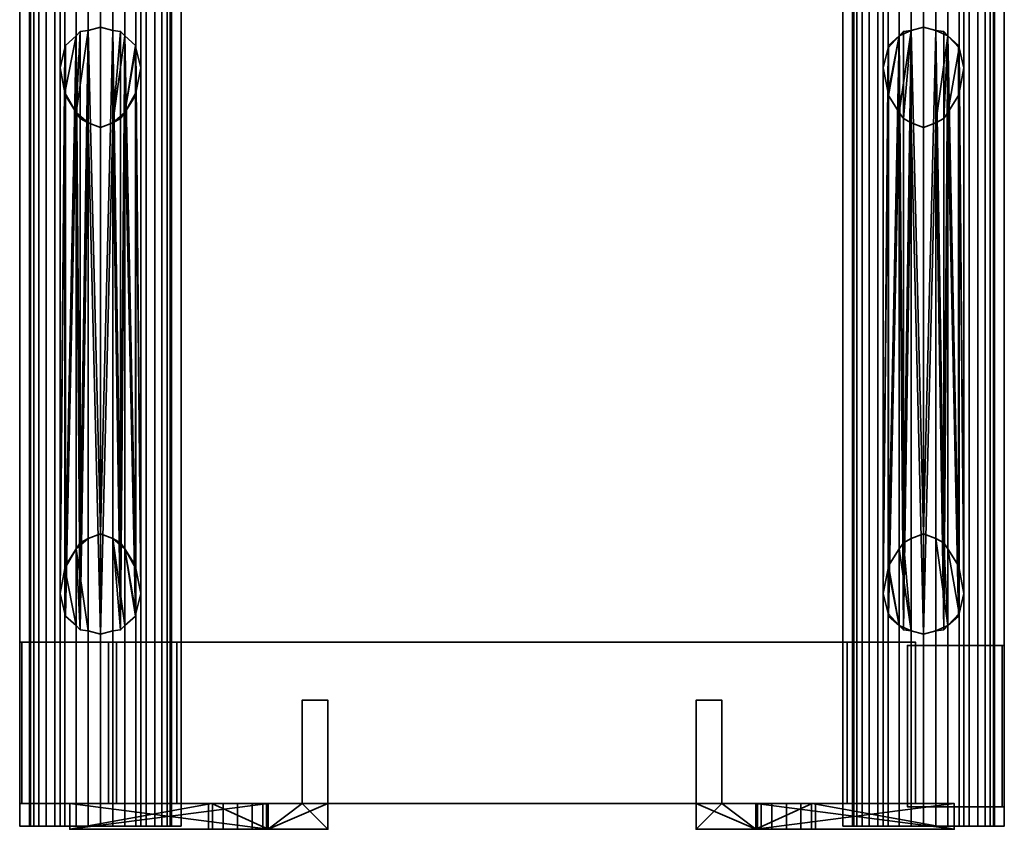
# Model space of a CAD drawing. Units: millimetres. Extents: x -152 to 152, y 0 to 502.
# Drawn here: x -152 to 152, y 0 to 251 of the extents above; entities that cross this region are included whole.
import ezdxf

# ---------------------------------------------------------------- set-up
doc = ezdxf.new("R2010")
doc.units = ezdxf.units.MM
doc.layers.add('Pansy Basement', color=4, linetype='Continuous', lineweight=35)

msp = doc.modelspace()

# ---------------------------------------------------------------- meshes
at = {"layer": 'Pansy Basement'}
mesh = msp.add_polyface(dxfattribs=at)
corners = [(-127.5, 501, 149.5), (-123.68, 501, 149.17), (-119.98, 501, 148.17), (-116.5, 501, 146.55), (-113.36, 501, 144.35), (-110.65, 501, 141.64), (-108.45, 501, 138.5), (-106.83, 501, 135.02), (-105.83, 501, 131.32), (-105.5, 501, 127.5), (-149.5, 501, 127.5), (-149.17, 501, 131.32), (-148.17, 501, 135.02), (-146.55, 501, 138.5), (-144.35, 501, 141.64), (-141.64, 501, 144.35), (-138.5, 501, 146.55), (-135.02, 501, 148.17), (-131.32, 501, 149.17), (-127.5, 1, 149.5), (-123.68, 1, 149.17), (-119.98, 1, 148.17), (-116.5, 1, 146.55), (-113.36, 1, 144.35), (-110.65, 1, 141.64), (-108.45, 1, 138.5), (-106.83, 1, 135.02), (-105.83, 1, 131.32), (-105.5, 1, 127.5), (-149.5, 1, 127.5), (-149.17, 1, 131.32), (-148.17, 1, 135.02), (-146.55, 1, 138.5), (-144.35, 1, 141.64), (-141.64, 1, 144.35), (-138.5, 1, 146.55), (-135.02, 1, 148.17), (-131.32, 1, 149.17), (-105.83, 501, 123.68), (-106.83, 501, 119.98), (-108.45, 501, 116.5), (-110.65, 501, 113.36), (-113.36, 501, 110.65), (-116.5, 501, 108.45), (-119.98, 501, 106.83), (-123.68, 501, 105.83), (-127.5, 501, 105.5), (-131.32, 501, 105.83), (-135.02, 501, 106.83), (-138.5, 501, 108.45), (-141.64, 501, 110.65), (-144.35, 501, 113.36), (-146.55, 501, 116.5), (-148.17, 501, 119.98), (-149.17, 501, 123.68), (-105.83, 1, 123.68), (-106.83, 1, 119.98), (-108.45, 1, 116.5), (-110.65, 1, 113.36), (-113.36, 1, 110.65), (-116.5, 1, 108.45), (-119.98, 1, 106.83), (-123.68, 1, 105.83), (-127.5, 1, 105.5), (-131.32, 1, 105.83), (-135.02, 1, 106.83), (-138.5, 1, 108.45), (-141.64, 1, 110.65), (-144.35, 1, 113.36), (-146.55, 1, 116.5), (-148.17, 1, 119.98), (-149.17, 1, 123.68), (-115, 1, 105.85), (-105.85, 1, 115), (-102.5, 1, 127.5), (-105.85, 1, 140), (-115, 1, 149.15), (-127.5, 1, 152.5), (-140, 1, 149.15), (-149.15, 1, 140), (-152.5, 1, 127.5), (-149.15, 1, 115), (-140, 1, 105.85), (-127.5, 1, 102.5), (-127.5, 501, 102.5), (-140, 501, 105.85), (-149.15, 501, 115), (-152.5, 501, 127.5), (-149.15, 501, 140), (-140, 501, 149.15), (-127.5, 501, 152.5), (-115, 501, 149.15), (-105.85, 501, 140), (-102.5, 501, 127.5), (-105.85, 501, 115), (-115, 501, 105.85)]
mesh.append_faces([[corners[k] for k in face] for face in [(28, 9, 38, 55), (55, 38, 39, 56), (56, 39, 40, 57), (57, 40, 41, 58), (58, 41, 42, 59), (59, 42, 43, 60), (60, 43, 44, 61), (61, 44, 45, 62), (62, 45, 46, 63), (63, 46, 47, 64), (64, 47, 48, 65), (65, 48, 49, 66), (66, 49, 50, 67), (67, 50, 51, 68), (68, 51, 52, 69), (69, 52, 53, 70), (70, 53, 54, 71), (71, 54, 10, 29), (29, 10, 11, 30), (30, 11, 12, 31), (31, 12, 13, 32), (32, 13, 14, 33), (33, 14, 15, 34), (34, 15, 16, 35), (35, 16, 17, 36), (36, 17, 18, 37), (37, 18, 0, 19), (19, 0, 1, 20), (20, 1, 2, 21), (21, 2, 3, 22), (22, 3, 4, 23), (23, 4, 5, 24), (24, 5, 6, 25), (25, 6, 7, 26), (26, 7, 8, 27), (27, 8, 9, 28), (83, 82, 85, 84), (82, 81, 86, 85), (81, 80, 87, 86), (80, 79, 88, 87), (79, 78, 89, 88), (78, 77, 90, 89), (77, 76, 91, 90), (76, 75, 92, 91), (75, 74, 93, 92), (74, 73, 94, 93), (73, 72, 95, 94), (72, 83, 84, 95)]])
mesh.append_faces([[corners[k] for k in face] for face in [(77, 20, 76), (78, 37, 77), (76, 24, 75), (75, 28, 74), (57, 74, 56), (73, 60, 72), (63, 72, 62), (90, 18, 89), (91, 1, 90), (89, 14, 88), (88, 10, 87), (52, 87, 53), (86, 49, 85), (46, 85, 47)]], dxfattribs={"vtx0": -1, "vtx1": -1})
mesh.append_faces([[corners[k] for k in face] for face in [(77, 19, 20), (76, 20, 21), (76, 21, 22), (78, 33, 34), (78, 34, 35), (78, 35, 36), (78, 36, 37), (79, 30, 31), (79, 31, 32), (79, 32, 33), (80, 69, 70), (80, 70, 71), (80, 71, 29), (80, 29, 30), (81, 66, 67), (81, 67, 68), (81, 68, 69), (82, 63, 64), (82, 64, 65), (82, 65, 66), (76, 23, 24), (75, 24, 25), (75, 25, 26), (75, 27, 28), (74, 28, 55), (74, 55, 56), (57, 73, 74), (73, 59, 60), (72, 60, 61), (72, 61, 62), (63, 83, 72), (90, 0, 18), (89, 18, 17), (89, 17, 16), (91, 5, 4), (91, 4, 3), (91, 3, 2), (91, 2, 1), (92, 9, 8), (92, 8, 7), (92, 7, 6), (92, 6, 5), (93, 40, 39), (93, 39, 38), (93, 38, 9), (94, 43, 42), (94, 42, 41), (94, 41, 40), (95, 46, 45), (95, 45, 44), (95, 44, 43), (89, 15, 14), (88, 14, 13), (88, 13, 12), (88, 11, 10), (87, 10, 54), (87, 54, 53), (52, 86, 87), (86, 50, 49), (85, 49, 48), (85, 48, 47), (46, 84, 85)]], dxfattribs={"vtx0": -1, "vtx2": -1})
mesh.append_faces([[corners[k] for k in face] for face in [(37, 19, 77), (78, 79, 33), (79, 80, 30), (80, 81, 69), (81, 82, 66), (82, 83, 63), (22, 23, 76), (26, 27, 75), (57, 58, 73), (58, 59, 73), (1, 0, 90), (91, 92, 5), (92, 93, 9), (93, 94, 40), (94, 95, 43), (95, 84, 46), (16, 15, 89), (12, 11, 88), (52, 51, 86), (51, 50, 86)]], dxfattribs={"vtx1": -1, "vtx2": -1})
mesh = msp.add_polyface(dxfattribs=at)
corners = [(-105.83, 501, -123.68), (-106.83, 501, -119.98), (-108.45, 501, -116.5), (-110.65, 501, -113.36), (-113.36, 501, -110.65), (-116.5, 501, -108.45), (-119.98, 501, -106.83), (-123.68, 501, -105.83), (-127.5, 501, -105.5), (-105.5, 501, -127.5), (-131.32, 501, -105.83), (-135.02, 501, -106.83), (-138.5, 501, -108.45), (-141.64, 501, -110.65), (-144.35, 501, -113.36), (-146.55, 501, -116.5), (-148.17, 501, -119.98), (-149.17, 501, -123.68), (-149.5, 501, -127.5), (-105.83, 1, -123.68), (-106.83, 1, -119.98), (-108.45, 1, -116.5), (-110.65, 1, -113.36), (-113.36, 1, -110.65), (-116.5, 1, -108.45), (-119.98, 1, -106.83), (-123.68, 1, -105.83), (-127.5, 1, -105.5), (-105.5, 1, -127.5), (-131.32, 1, -105.83), (-135.02, 1, -106.83), (-138.5, 1, -108.45), (-141.64, 1, -110.65), (-144.35, 1, -113.36), (-146.55, 1, -116.5), (-148.17, 1, -119.98), (-149.17, 1, -123.68), (-149.5, 1, -127.5), (-127.5, 501, -149.5), (-123.68, 501, -149.17), (-119.98, 501, -148.17), (-116.5, 501, -146.55), (-113.36, 501, -144.35), (-110.65, 501, -141.64), (-108.45, 501, -138.5), (-106.83, 501, -135.02), (-105.83, 501, -131.32), (-149.17, 501, -131.32), (-148.17, 501, -135.02), (-146.55, 501, -138.5), (-144.35, 501, -141.64), (-141.64, 501, -144.35), (-138.5, 501, -146.55), (-135.02, 501, -148.17), (-131.32, 501, -149.17), (-127.5, 1, -149.5), (-123.68, 1, -149.17), (-119.98, 1, -148.17), (-116.5, 1, -146.55), (-113.36, 1, -144.35), (-110.65, 1, -141.64), (-108.45, 1, -138.5), (-106.83, 1, -135.02), (-105.83, 1, -131.32), (-149.17, 1, -131.32), (-148.17, 1, -135.02), (-146.55, 1, -138.5), (-144.35, 1, -141.64), (-141.64, 1, -144.35), (-138.5, 1, -146.55), (-135.02, 1, -148.17), (-131.32, 1, -149.17), (-115, 1, -149.15), (-105.85, 1, -140), (-102.5, 1, -127.5), (-105.85, 1, -115), (-115, 1, -105.85), (-127.5, 1, -102.5), (-140, 1, -105.85), (-149.15, 1, -115), (-152.5, 1, -127.5), (-149.15, 1, -140), (-140, 1, -149.15), (-127.5, 1, -152.5), (-127.5, 501, -152.5), (-140, 501, -149.15), (-149.15, 501, -140), (-152.5, 501, -127.5), (-149.15, 501, -115), (-140, 501, -105.85), (-127.5, 501, -102.5), (-115, 501, -105.85), (-105.85, 501, -115), (-102.5, 501, -127.5), (-105.85, 501, -140), (-115, 501, -149.15)]
mesh.append_faces([[corners[k] for k in face] for face in [(9, 28, 19, 0), (0, 19, 20, 1), (1, 20, 21, 2), (2, 21, 22, 3), (3, 22, 23, 4), (4, 23, 24, 5), (5, 24, 25, 6), (6, 25, 26, 7), (7, 26, 27, 8), (8, 27, 29, 10), (10, 29, 30, 11), (11, 30, 31, 12), (12, 31, 32, 13), (13, 32, 33, 14), (14, 33, 34, 15), (15, 34, 35, 16), (16, 35, 36, 17), (17, 36, 37, 18), (18, 37, 64, 47), (47, 64, 65, 48), (48, 65, 66, 49), (49, 66, 67, 50), (50, 67, 68, 51), (51, 68, 69, 52), (52, 69, 70, 53), (53, 70, 71, 54), (54, 71, 55, 38), (38, 55, 56, 39), (39, 56, 57, 40), (40, 57, 58, 41), (41, 58, 59, 42), (42, 59, 60, 43), (43, 60, 61, 44), (44, 61, 62, 45), (45, 62, 63, 46), (46, 63, 28, 9), (83, 82, 85, 84), (82, 81, 86, 85), (81, 80, 87, 86), (80, 79, 88, 87), (79, 78, 89, 88), (78, 77, 90, 89), (77, 76, 91, 90), (76, 75, 92, 91), (75, 74, 93, 92), (74, 73, 94, 93), (73, 72, 95, 94), (72, 83, 84, 95)]])
mesh.append_faces([[corners[k] for k in face] for face in [(77, 26, 76), (78, 29, 77), (76, 22, 75), (75, 28, 74), (61, 74, 62), (73, 58, 72), (55, 72, 56), (90, 10, 89), (91, 7, 90), (89, 14, 88), (88, 18, 87), (49, 87, 48), (86, 52, 85), (38, 85, 54)]], dxfattribs={"vtx0": -1, "vtx1": -1})
mesh.append_faces([[corners[k] for k in face] for face in [(77, 27, 26), (76, 26, 25), (76, 25, 24), (78, 33, 32), (78, 32, 31), (78, 31, 30), (78, 30, 29), (79, 37, 36), (79, 36, 35), (79, 35, 34), (79, 34, 33), (80, 66, 65), (80, 65, 64), (80, 64, 37), (81, 69, 68), (81, 68, 67), (81, 67, 66), (82, 55, 71), (82, 71, 70), (82, 70, 69), (76, 23, 22), (75, 22, 21), (75, 21, 20), (75, 19, 28), (74, 28, 63), (74, 63, 62), (61, 73, 74), (73, 59, 58), (72, 58, 57), (72, 57, 56), (55, 83, 72), (90, 8, 10), (89, 10, 11), (89, 11, 12), (91, 3, 4), (91, 4, 5), (91, 5, 6), (91, 6, 7), (92, 0, 1), (92, 1, 2), (92, 2, 3), (93, 44, 45), (93, 45, 46), (93, 46, 9), (93, 9, 0), (94, 41, 42), (94, 42, 43), (94, 43, 44), (95, 38, 39), (95, 39, 40), (95, 40, 41), (89, 13, 14), (88, 14, 15), (88, 15, 16), (88, 17, 18), (87, 18, 47), (87, 47, 48), (49, 86, 87), (86, 51, 52), (85, 52, 53), (85, 53, 54), (38, 84, 85)]], dxfattribs={"vtx0": -1, "vtx2": -1})
mesh.append_faces([[corners[k] for k in face] for face in [(29, 27, 77), (78, 79, 33), (79, 80, 37), (80, 81, 66), (81, 82, 69), (82, 83, 55), (24, 23, 76), (20, 19, 75), (61, 60, 73), (60, 59, 73), (7, 8, 90), (91, 92, 3), (92, 93, 0), (93, 94, 44), (94, 95, 41), (95, 84, 38), (12, 13, 89), (16, 17, 88), (49, 50, 86), (50, 51, 86)]], dxfattribs={"vtx1": -1, "vtx2": -1})
mesh = msp.add_polyface(dxfattribs=at)
corners = [(127.5, 501, -105.5), (131.32, 501, -105.83), (135.02, 501, -106.83), (138.5, 501, -108.45), (141.64, 501, -110.65), (144.35, 501, -113.36), (146.55, 501, -116.5), (148.17, 501, -119.98), (149.17, 501, -123.68), (149.5, 501, -127.5), (105.83, 501, -123.68), (106.83, 501, -119.98), (108.45, 501, -116.5), (110.65, 501, -113.36), (113.36, 501, -110.65), (116.5, 501, -108.45), (119.98, 501, -106.83), (123.68, 501, -105.83), (105.5, 501, -127.5), (127.5, 1, -105.5), (131.32, 1, -105.83), (135.02, 1, -106.83), (138.5, 1, -108.45), (141.64, 1, -110.65), (144.35, 1, -113.36), (146.55, 1, -116.5), (148.17, 1, -119.98), (149.17, 1, -123.68), (149.5, 1, -127.5), (105.83, 1, -123.68), (106.83, 1, -119.98), (108.45, 1, -116.5), (110.65, 1, -113.36), (113.36, 1, -110.65), (116.5, 1, -108.45), (119.98, 1, -106.83), (123.68, 1, -105.83), (105.5, 1, -127.5), (149.17, 501, -131.32), (148.17, 501, -135.02), (146.55, 501, -138.5), (144.35, 501, -141.64), (141.64, 501, -144.35), (138.5, 501, -146.55), (135.02, 501, -148.17), (131.32, 501, -149.17), (127.5, 501, -149.5), (123.68, 501, -149.17), (119.98, 501, -148.17), (116.5, 501, -146.55), (113.36, 501, -144.35), (110.65, 501, -141.64), (108.45, 501, -138.5), (106.83, 501, -135.02), (105.83, 501, -131.32), (149.17, 1, -131.32), (148.17, 1, -135.02), (146.55, 1, -138.5), (144.35, 1, -141.64), (141.64, 1, -144.35), (138.5, 1, -146.55), (135.02, 1, -148.17), (131.32, 1, -149.17), (127.5, 1, -149.5), (123.68, 1, -149.17), (119.98, 1, -148.17), (116.5, 1, -146.55), (113.36, 1, -144.35), (110.65, 1, -141.64), (108.45, 1, -138.5), (106.83, 1, -135.02), (105.83, 1, -131.32), (140, 1, -149.15), (149.15, 1, -140), (152.5, 1, -127.5), (149.15, 1, -115), (140, 1, -105.85), (127.5, 1, -102.5), (115, 1, -105.85), (105.85, 1, -115), (102.5, 1, -127.5), (105.85, 1, -140), (115, 1, -149.15), (127.5, 1, -152.5), (127.5, 501, -152.5), (115, 501, -149.15), (105.85, 501, -140), (102.5, 501, -127.5), (105.85, 501, -115), (115, 501, -105.85), (127.5, 501, -102.5), (140, 501, -105.85), (149.15, 501, -115), (152.5, 501, -127.5), (149.15, 501, -140), (140, 501, -149.15)]
mesh.append_faces([[corners[k] for k in face] for face in [(37, 18, 10, 29), (29, 10, 11, 30), (30, 11, 12, 31), (31, 12, 13, 32), (32, 13, 14, 33), (33, 14, 15, 34), (34, 15, 16, 35), (35, 16, 17, 36), (36, 17, 0, 19), (19, 0, 1, 20), (20, 1, 2, 21), (21, 2, 3, 22), (22, 3, 4, 23), (23, 4, 5, 24), (24, 5, 6, 25), (25, 6, 7, 26), (26, 7, 8, 27), (27, 8, 9, 28), (28, 9, 38, 55), (55, 38, 39, 56), (56, 39, 40, 57), (57, 40, 41, 58), (58, 41, 42, 59), (59, 42, 43, 60), (60, 43, 44, 61), (61, 44, 45, 62), (62, 45, 46, 63), (63, 46, 47, 64), (64, 47, 48, 65), (65, 48, 49, 66), (66, 49, 50, 67), (67, 50, 51, 68), (68, 51, 52, 69), (69, 52, 53, 70), (70, 53, 54, 71), (71, 54, 18, 37), (83, 82, 85, 84), (82, 81, 86, 85), (81, 80, 87, 86), (80, 79, 88, 87), (79, 78, 89, 88), (78, 77, 90, 89), (77, 76, 91, 90), (76, 75, 92, 91), (75, 74, 93, 92), (74, 73, 94, 93), (73, 72, 95, 94), (72, 83, 84, 95)]])
mesh.append_faces([[corners[k] for k in face] for face in [(77, 20, 76), (78, 36, 77), (76, 24, 75), (75, 28, 74), (57, 74, 56), (73, 60, 72), (63, 72, 62), (90, 17, 89), (91, 1, 90), (89, 13, 88), (88, 18, 87), (52, 87, 53), (86, 49, 85), (46, 85, 47)]], dxfattribs={"vtx0": -1, "vtx1": -1})
mesh.append_faces([[corners[k] for k in face] for face in [(77, 19, 20), (76, 20, 21), (76, 21, 22), (78, 32, 33), (78, 33, 34), (78, 34, 35), (78, 35, 36), (79, 37, 29), (79, 29, 30), (79, 30, 31), (79, 31, 32), (80, 69, 70), (80, 70, 71), (80, 71, 37), (81, 66, 67), (81, 67, 68), (81, 68, 69), (82, 63, 64), (82, 64, 65), (82, 65, 66), (76, 23, 24), (75, 24, 25), (75, 25, 26), (75, 27, 28), (74, 28, 55), (74, 55, 56), (57, 73, 74), (73, 59, 60), (72, 60, 61), (72, 61, 62), (63, 83, 72), (90, 0, 17), (89, 17, 16), (89, 16, 15), (91, 5, 4), (91, 4, 3), (91, 3, 2), (91, 2, 1), (92, 8, 7), (92, 7, 6), (92, 6, 5), (93, 40, 39), (93, 39, 38), (93, 38, 9), (93, 9, 8), (94, 43, 42), (94, 42, 41), (94, 41, 40), (95, 46, 45), (95, 45, 44), (95, 44, 43), (89, 14, 13), (88, 13, 12), (88, 12, 11), (88, 10, 18), (87, 18, 54), (87, 54, 53), (52, 86, 87), (86, 50, 49), (85, 49, 48), (85, 48, 47), (46, 84, 85)]], dxfattribs={"vtx0": -1, "vtx2": -1})
mesh.append_faces([[corners[k] for k in face] for face in [(36, 19, 77), (78, 79, 32), (79, 80, 37), (80, 81, 69), (81, 82, 66), (82, 83, 63), (22, 23, 76), (26, 27, 75), (57, 58, 73), (58, 59, 73), (1, 0, 90), (91, 92, 5), (92, 93, 8), (93, 94, 40), (94, 95, 43), (95, 84, 46), (15, 14, 89), (11, 10, 88), (52, 51, 86), (51, 50, 86)]], dxfattribs={"vtx1": -1, "vtx2": -1})
mesh = msp.add_polyface(dxfattribs=at)
corners = [(149.5, 501, 127.5), (149.17, 501, 131.32), (148.17, 501, 135.02), (146.55, 501, 138.5), (144.35, 501, 141.64), (141.64, 501, 144.35), (138.5, 501, 146.55), (135.02, 501, 148.17), (131.32, 501, 149.17), (127.5, 501, 149.5), (123.68, 501, 149.17), (119.98, 501, 148.17), (116.5, 501, 146.55), (113.36, 501, 144.35), (110.65, 501, 141.64), (108.45, 501, 138.5), (106.83, 501, 135.02), (105.83, 501, 131.32), (105.5, 501, 127.5), (149.5, 1, 127.5), (149.17, 1, 131.32), (148.17, 1, 135.02), (146.55, 1, 138.5), (144.35, 1, 141.64), (141.64, 1, 144.35), (138.5, 1, 146.55), (135.02, 1, 148.17), (131.32, 1, 149.17), (127.5, 1, 149.5), (123.68, 1, 149.17), (119.98, 1, 148.17), (116.5, 1, 146.55), (113.36, 1, 144.35), (110.65, 1, 141.64), (108.45, 1, 138.5), (106.83, 1, 135.02), (105.83, 1, 131.32), (105.5, 1, 127.5), (127.5, 501, 105.5), (131.32, 501, 105.83), (135.02, 501, 106.83), (138.5, 501, 108.45), (141.64, 501, 110.65), (144.35, 501, 113.36), (146.55, 501, 116.5), (148.17, 501, 119.98), (149.17, 501, 123.68), (105.83, 501, 123.68), (106.83, 501, 119.98), (108.45, 501, 116.5), (110.65, 501, 113.36), (113.36, 501, 110.65), (116.5, 501, 108.45), (119.98, 501, 106.83), (123.68, 501, 105.83), (127.5, 1, 105.5), (131.32, 1, 105.83), (135.02, 1, 106.83), (138.5, 1, 108.45), (141.64, 1, 110.65), (144.35, 1, 113.36), (146.55, 1, 116.5), (148.17, 1, 119.98), (149.17, 1, 123.68), (105.83, 1, 123.68), (106.83, 1, 119.98), (108.45, 1, 116.5), (110.65, 1, 113.36), (113.36, 1, 110.65), (116.5, 1, 108.45), (119.98, 1, 106.83), (123.68, 1, 105.83), (140, 1, 105.85), (149.15, 1, 115), (152.5, 1, 127.5), (149.15, 1, 140), (140, 1, 149.15), (127.5, 1, 152.5), (115, 1, 149.15), (105.85, 1, 140), (102.5, 1, 127.5), (105.85, 1, 115), (115, 1, 105.85), (127.5, 1, 102.5), (127.5, 501, 102.5), (115, 501, 105.85), (105.85, 501, 115), (102.5, 501, 127.5), (105.85, 501, 140), (115, 501, 149.15), (127.5, 501, 152.5), (140, 501, 149.15), (149.15, 501, 140), (152.5, 501, 127.5), (149.15, 501, 115), (140, 501, 105.85)]
mesh.append_faces([[corners[k] for k in face] for face in [(18, 37, 64, 47), (47, 64, 65, 48), (48, 65, 66, 49), (49, 66, 67, 50), (50, 67, 68, 51), (51, 68, 69, 52), (52, 69, 70, 53), (53, 70, 71, 54), (54, 71, 55, 38), (38, 55, 56, 39), (39, 56, 57, 40), (40, 57, 58, 41), (41, 58, 59, 42), (42, 59, 60, 43), (43, 60, 61, 44), (44, 61, 62, 45), (45, 62, 63, 46), (46, 63, 19, 0), (0, 19, 20, 1), (1, 20, 21, 2), (2, 21, 22, 3), (3, 22, 23, 4), (4, 23, 24, 5), (5, 24, 25, 6), (6, 25, 26, 7), (7, 26, 27, 8), (8, 27, 28, 9), (9, 28, 29, 10), (10, 29, 30, 11), (11, 30, 31, 12), (12, 31, 32, 13), (13, 32, 33, 14), (14, 33, 34, 15), (15, 34, 35, 16), (16, 35, 36, 17), (17, 36, 37, 18), (83, 82, 85, 84), (82, 81, 86, 85), (81, 80, 87, 86), (80, 79, 88, 87), (79, 78, 89, 88), (78, 77, 90, 89), (77, 76, 91, 90), (76, 75, 92, 91), (75, 74, 93, 92), (74, 73, 94, 93), (73, 72, 95, 94), (72, 83, 84, 95)]])
mesh.append_faces([[corners[k] for k in face] for face in [(77, 27, 76), (78, 29, 77), (76, 23, 75), (75, 19, 74), (61, 74, 62), (73, 58, 72), (55, 72, 56), (90, 10, 89), (91, 8, 90), (89, 14, 88), (88, 18, 87), (49, 87, 48), (86, 52, 85), (38, 85, 54)]], dxfattribs={"vtx0": -1, "vtx1": -1})
mesh.append_faces([[corners[k] for k in face] for face in [(77, 28, 27), (76, 27, 26), (76, 26, 25), (78, 33, 32), (78, 32, 31), (78, 31, 30), (78, 30, 29), (79, 36, 35), (79, 35, 34), (79, 34, 33), (80, 66, 65), (80, 65, 64), (80, 64, 37), (80, 37, 36), (81, 69, 68), (81, 68, 67), (81, 67, 66), (82, 55, 71), (82, 71, 70), (82, 70, 69), (76, 24, 23), (75, 23, 22), (75, 22, 21), (75, 20, 19), (74, 19, 63), (74, 63, 62), (61, 73, 74), (73, 59, 58), (72, 58, 57), (72, 57, 56), (55, 83, 72), (90, 9, 10), (89, 10, 11), (89, 11, 12), (91, 4, 5), (91, 5, 6), (91, 6, 7), (91, 7, 8), (92, 0, 1), (92, 1, 2), (92, 2, 3), (92, 3, 4), (93, 44, 45), (93, 45, 46), (93, 46, 0), (94, 41, 42), (94, 42, 43), (94, 43, 44), (95, 38, 39), (95, 39, 40), (95, 40, 41), (89, 13, 14), (88, 14, 15), (88, 15, 16), (88, 17, 18), (87, 18, 47), (87, 47, 48), (49, 86, 87), (86, 51, 52), (85, 52, 53), (85, 53, 54), (38, 84, 85)]], dxfattribs={"vtx0": -1, "vtx2": -1})
mesh.append_faces([[corners[k] for k in face] for face in [(29, 28, 77), (78, 79, 33), (79, 80, 36), (80, 81, 66), (81, 82, 69), (82, 83, 55), (25, 24, 76), (21, 20, 75), (61, 60, 73), (60, 59, 73), (8, 9, 90), (91, 92, 4), (92, 93, 0), (93, 94, 44), (94, 95, 41), (95, 84, 38), (12, 13, 89), (16, 17, 88), (49, 50, 86), (50, 51, 86)]], dxfattribs={"vtx1": -1, "vtx2": -1})
mesh = msp.add_polyface(dxfattribs=at)
corners = [(-127.5, 91.64, 105.5), (-123.68, 90.11, 105.83), (-119.98, 86.97, 106.83), (-116.5, 80.84, 108.45), (-116.5, 66.88, 108.45), (-119.98, 63.16, 106.83), (-123.68, 61.5, 105.83), (-127.5, 60.47, 105.5), (-135.02, 86.97, 106.83), (-131.32, 90.11, 105.83), (-131.32, 61.5, 105.83), (-135.02, 63.16, 106.83), (-138.5, 66.88, 108.45), (-138.5, 80.84, 108.45), (-115, 73.08, 109.5), (-116.67, 81.71, 108.37), (-116.67, 66.13, 108.37), (-121.25, 88.82, 106.49), (-121.25, 61.83, 106.49), (-133.75, 88.82, 106.49), (-133.75, 61.83, 106.49), (-138.33, 81.71, 108.37), (-138.33, 66.13, 108.37), (-140, 73.08, 109.5), (-133.75, 247.34, -106.49), (-138.33, 243.04, -108.37), (-135.02, 246.01, -106.83), (-127.5, 248.7, -105.5), (-131.32, 247.67, -105.83), (-121.25, 247.34, -106.49), (-123.68, 247.67, -105.83), (-116.67, 243.04, -108.37), (-119.98, 246.01, -106.83), (-115, 236.09, -109.5), (-116.5, 242.29, -108.45), (-116.67, 227.46, -108.37), (-116.5, 228.33, -108.45), (-121.25, 220.35, -106.49), (-119.98, 222.2, -106.83), (-127.5, 217.53, -105.5), (-123.68, 219.06, -105.83), (-133.75, 220.35, -106.49), (-131.32, 219.06, -105.83), (-138.33, 227.46, -108.37), (-135.02, 222.2, -106.83), (-140, 236.09, -109.5), (-138.5, 228.33, -108.45), (-138.5, 242.29, -108.45)]
mesh.append_faces([[corners[k] for k in face] for face in [(3, 4, 14), (0, 7, 6, 1), (9, 10, 7, 0), (12, 13, 23), (36, 34, 33), (39, 27, 30, 40), (42, 28, 27, 39), (47, 46, 45)]])
mesh.append_faces([[corners[k] for k in face] for face in [(26, 19, 24), (28, 0, 27), (30, 17, 29), (32, 15, 31), (34, 14, 33), (36, 16, 35), (38, 18, 37), (40, 7, 39), (42, 20, 41), (44, 22, 43), (46, 23, 45), (47, 21, 25), (2, 3, 15), (1, 2, 17), (8, 9, 19), (13, 8, 21), (38, 36, 35), (40, 38, 37), (44, 42, 41), (46, 44, 43)]], dxfattribs={"vtx0": -1})
mesh.append_faces([[corners[k] for k in face] for face in [(26, 21, 8), (26, 8, 19), (28, 19, 9), (28, 9, 0), (30, 0, 1), (30, 1, 17), (32, 17, 2), (32, 2, 15), (34, 15, 3), (34, 3, 14), (36, 14, 4), (36, 4, 16), (38, 16, 5), (38, 5, 18), (40, 18, 6), (40, 6, 7), (42, 7, 10), (42, 10, 20), (44, 20, 11), (44, 11, 22), (46, 22, 12), (46, 12, 23), (47, 23, 13), (47, 13, 21), (2, 16, 4), (2, 4, 3), (1, 18, 5), (1, 5, 2), (8, 20, 10), (8, 10, 9), (13, 22, 11), (13, 11, 8), (38, 31, 34), (38, 34, 36), (40, 29, 32), (40, 32, 38), (44, 24, 28), (44, 28, 42), (46, 25, 26), (46, 26, 44)]], dxfattribs={"vtx0": -1, "vtx2": -1})
mesh.append_faces([[corners[k] for k in face] for face in [(26, 25, 21), (28, 24, 19), (30, 27, 0), (32, 29, 17), (34, 31, 15), (36, 33, 14), (38, 35, 16), (40, 37, 18), (42, 39, 7), (44, 41, 20), (46, 43, 22), (47, 45, 23), (2, 5, 16), (1, 6, 18), (8, 11, 20), (13, 12, 22), (38, 32, 31), (40, 30, 29), (44, 26, 24), (46, 47, 25)]], dxfattribs={"vtx2": -1})
mesh = msp.add_polyface(dxfattribs=at)
corners = [(135.02, 246.01, -106.83), (127.5, 248.7, -105.5), (131.32, 247.67, -105.83), (127.5, 217.53, -105.5), (131.32, 219.06, -105.83), (135.02, 222.2, -106.83), (138.5, 228.33, -108.45), (138.5, 242.29, -108.45), (123.68, 247.67, -105.83), (119.98, 246.01, -106.83), (116.5, 242.29, -108.45), (116.5, 228.33, -108.45), (119.98, 222.2, -106.83), (123.68, 219.06, -105.83), (133.75, 247.34, -106.49), (133.75, 220.35, -106.49), (138.33, 243.04, -108.37), (138.33, 227.46, -108.37), (140, 236.09, -109.5), (115, 236.09, -109.5), (116.67, 243.04, -108.37), (116.67, 227.46, -108.37), (121.25, 247.34, -106.49), (121.25, 220.35, -106.49), (138.33, 81.71, 108.37), (135.02, 86.97, 106.83), (133.75, 88.82, 106.49), (131.32, 90.11, 105.83), (127.5, 91.64, 105.5), (123.68, 90.11, 105.83), (121.25, 88.82, 106.49), (119.98, 86.97, 106.83), (116.67, 81.71, 108.37), (116.5, 80.84, 108.45), (115, 73.08, 109.5), (116.5, 66.88, 108.45), (116.67, 66.13, 108.37), (119.98, 63.16, 106.83), (121.25, 61.83, 106.49), (123.68, 61.5, 105.83), (127.5, 60.47, 105.5), (131.32, 61.5, 105.83), (133.75, 61.83, 106.49), (135.02, 63.16, 106.83), (138.33, 66.13, 108.37), (138.5, 66.88, 108.45), (140, 73.08, 109.5), (138.5, 80.84, 108.45)]
mesh.append_faces([[corners[k] for k in face] for face in [(10, 11, 19), (1, 3, 13, 8), (2, 4, 3, 1), (6, 7, 18), (35, 33, 34), (40, 28, 29, 39), (41, 27, 28, 40), (47, 45, 46)]])
mesh.append_faces([[corners[k] for k in face] for face in [(0, 24, 16), (2, 26, 14), (8, 28, 1), (9, 30, 22), (10, 32, 20), (11, 34, 19), (12, 36, 21), (13, 38, 23), (4, 40, 3), (5, 42, 15), (6, 44, 17), (7, 46, 18), (9, 10, 20), (8, 9, 22), (0, 2, 14), (7, 0, 16), (37, 35, 36), (39, 37, 38), (43, 41, 42), (45, 43, 44)]], dxfattribs={"vtx0": -1})
mesh.append_faces([[corners[k] for k in face] for face in [(0, 26, 25), (0, 25, 24), (2, 28, 27), (2, 27, 26), (8, 30, 29), (8, 29, 28), (9, 32, 31), (9, 31, 30), (10, 34, 33), (10, 33, 32), (11, 36, 35), (11, 35, 34), (12, 38, 37), (12, 37, 36), (13, 40, 39), (13, 39, 38), (4, 42, 41), (4, 41, 40), (5, 44, 43), (5, 43, 42), (6, 46, 45), (6, 45, 44), (7, 24, 47), (7, 47, 46), (9, 21, 11), (9, 11, 10), (8, 23, 12), (8, 12, 9), (0, 15, 4), (0, 4, 2), (7, 17, 5), (7, 5, 0), (37, 32, 33), (37, 33, 35), (39, 30, 31), (39, 31, 37), (43, 26, 27), (43, 27, 41), (45, 24, 25), (45, 25, 43)]], dxfattribs={"vtx0": -1, "vtx2": -1})
mesh.append_faces([[corners[k] for k in face] for face in [(0, 14, 26), (2, 1, 28), (8, 22, 30), (9, 20, 32), (10, 19, 34), (11, 21, 36), (12, 23, 38), (13, 3, 40), (4, 15, 42), (5, 17, 44), (6, 18, 46), (7, 16, 24), (9, 12, 21), (8, 13, 23), (0, 5, 15), (7, 6, 17), (37, 31, 32), (39, 29, 30), (43, 25, 26), (45, 47, 24)]], dxfattribs={"vtx2": -1})
mesh = msp.add_polyface(dxfattribs=at)
corners = [(-140, 58, 105.85), (-140, 8, 105.85), (-149.15, 58, 115), (-149.15, 8, 115), (-127.5, 58, 102.5), (-127.5, 8, 102.5), (-151.83, 58, 125), (-151.83, 8, 125), (-122.5, 58, 103.84), (-122.5, 8, 103.84), (-122.5, 58, -103.84), (-127.5, 58, -102.5), (-140, 58, -105.85), (-149.15, 58, -115), (-151.83, 58, -125), (-152.5, 58, -125), (-152.5, 58, 125), (-122.5, 8, -103.84), (-152.5, 8, 125), (-152.5, 8, -125), (-151.83, 8, -125), (-149.15, 8, -115), (-140, 8, -105.85), (-127.5, 8, -102.5)]
mesh.append_faces([[corners[k] for k in face] for face in [(9, 17, 10, 8), (6, 16, 18, 7), (9, 8, 4, 5), (5, 4, 0, 1), (1, 0, 2, 3), (6, 7, 3, 2), (20, 19, 15, 14), (20, 14, 13, 21), (21, 13, 12, 22), (22, 12, 11, 23), (10, 17, 23, 11), (18, 16, 15, 19)]])
mesh.append_faces([[corners[k] for k in face] for face in [(11, 8, 10), (2, 16, 6), (18, 3, 7), (21, 19, 20)]], dxfattribs={"vtx0": -1})
mesh.append_faces([[corners[k] for k in face] for face in [(13, 16, 12)]], dxfattribs={"vtx0": -1, "vtx1": -1})
mesh.append_faces([[corners[k] for k in face] for face in [(11, 16, 2), (18, 23, 3)]], dxfattribs={"vtx0": -1, "vtx1": -1, "vtx2": -1})
mesh.append_faces([[corners[k] for k in face] for face in [(11, 2, 0), (11, 0, 4), (11, 4, 8), (13, 15, 16), (18, 21, 22), (18, 22, 23), (23, 9, 5), (23, 5, 1), (23, 1, 3)]], dxfattribs={"vtx0": -1, "vtx2": -1})
mesh.append_faces([[corners[k] for k in face] for face in [(11, 12, 16), (18, 19, 21)]], dxfattribs={"vtx1": -1, "vtx2": -1})
mesh.append_faces([[corners[k] for k in face] for face in [(13, 14, 15), (23, 17, 9)]], dxfattribs={"vtx2": -1})
mesh = msp.add_polyface(dxfattribs=at)
corners = [(105.85, 58, 140), (105.85, 8, 140), (115, 58, 149.15), (115, 8, 149.15), (102.5, 58, 127.5), (102.5, 8, 127.5), (125, 58, 151.83), (125, 8, 151.83), (103.84, 58, 122.5), (103.84, 8, 122.5), (-103.84, 58, 122.5), (-102.5, 58, 127.5), (-105.85, 58, 140), (-115, 58, 149.15), (-125, 58, 151.83), (-125, 58, 152.5), (125, 58, 152.5), (-103.84, 8, 122.5), (125, 8, 152.5), (-125, 8, 152.5), (-125, 8, 151.83), (-115, 8, 149.15), (-105.85, 8, 140), (-102.5, 8, 127.5)]
mesh.append_faces([[corners[k] for k in face] for face in [(9, 17, 10, 8), (6, 16, 18, 7), (9, 8, 4, 5), (5, 4, 0, 1), (1, 0, 2, 3), (6, 7, 3, 2), (20, 19, 15, 14), (20, 14, 13, 21), (21, 13, 12, 22), (22, 12, 11, 23), (10, 17, 23, 11), (18, 16, 15, 19)]])
mesh.append_faces([[corners[k] for k in face] for face in [(11, 8, 10), (20, 18, 19), (9, 23, 17)]], dxfattribs={"vtx0": -1})
mesh.append_faces([[corners[k] for k in face] for face in [(14, 2, 13), (8, 11, 4), (4, 12, 0), (0, 13, 2), (23, 1, 22), (22, 3, 21), (21, 7, 20)]], dxfattribs={"vtx0": -1, "vtx1": -1})
mesh.append_faces([[corners[k] for k in face] for face in [(14, 16, 6), (14, 6, 2), (4, 11, 12), (0, 12, 13), (23, 5, 1), (22, 1, 3), (21, 3, 7), (20, 7, 18)]], dxfattribs={"vtx0": -1, "vtx2": -1})
mesh.append_faces([[corners[k] for k in face] for face in [(9, 5, 23)]], dxfattribs={"vtx1": -1, "vtx2": -1})
mesh.append_faces([[corners[k] for k in face] for face in [(14, 15, 16)]], dxfattribs={"vtx2": -1})
mesh = msp.add_polyface(dxfattribs=at)
corners = [(-105.85, 58, -140), (-105.85, 8, -140), (-115, 58, -149.15), (-115, 8, -149.15), (-102.5, 58, -127.5), (-102.5, 8, -127.5), (-125, 58, -151.83), (-125, 8, -151.83), (-103.84, 58, -122.5), (-103.84, 8, -122.5), (103.84, 58, -122.5), (102.5, 58, -127.5), (105.85, 58, -140), (115, 58, -149.15), (125, 58, -151.83), (125, 58, -152.5), (-125, 58, -152.5), (103.84, 8, -122.5), (-125, 8, -152.5), (125, 8, -152.5), (125, 8, -151.83), (115, 8, -149.15), (105.85, 8, -140), (102.5, 8, -127.5)]
mesh.append_faces([[corners[k] for k in face] for face in [(9, 17, 10, 8), (6, 16, 18, 7), (9, 8, 4, 5), (5, 4, 0, 1), (1, 0, 2, 3), (6, 7, 3, 2), (20, 19, 15, 14), (20, 14, 13, 21), (21, 13, 12, 22), (22, 12, 11, 23), (10, 17, 23, 11), (18, 16, 15, 19)]])
mesh.append_faces([[corners[k] for k in face] for face in [(11, 8, 10), (6, 15, 16), (5, 17, 9), (20, 18, 19)]], dxfattribs={"vtx0": -1})
mesh.append_faces([[corners[k] for k in face] for face in [(13, 0, 12), (12, 4, 11), (18, 20, 7), (7, 21, 3), (3, 22, 1), (1, 23, 5)]], dxfattribs={"vtx0": -1, "vtx1": -1})
mesh.append_faces([[corners[k] for k in face] for face in [(13, 2, 0), (12, 0, 4), (11, 4, 8), (6, 13, 14), (6, 14, 15), (7, 20, 21), (3, 21, 22), (1, 22, 23), (5, 23, 17)]], dxfattribs={"vtx0": -1, "vtx2": -1})
mesh.append_faces([[corners[k] for k in face] for face in [(6, 2, 13)]], dxfattribs={"vtx1": -1, "vtx2": -1})
mesh = msp.add_polyface(dxfattribs=at)
corners = [(140, 57, -105.85), (140, 7, -105.85), (149.15, 57, -115), (149.15, 7, -115), (127.5, 57, -102.5), (127.5, 7, -102.5), (151.83, 57, -125), (151.83, 7, -125), (122.5, 57, -103.84), (122.5, 7, -103.84), (122.5, 57, 103.84), (127.5, 57, 102.5), (140, 57, 105.85), (149.15, 57, 115), (151.83, 57, 125), (152.5, 57, 125), (152.5, 57, -125), (122.5, 7, 103.84), (152.5, 7, -125), (152.5, 7, 125), (151.83, 7, 125), (149.15, 7, 115), (140, 7, 105.85), (127.5, 7, 102.5)]
mesh.append_faces([[corners[k] for k in face] for face in [(9, 17, 10, 8), (6, 16, 18, 7), (9, 8, 4, 5), (5, 4, 0, 1), (1, 0, 2, 3), (6, 7, 3, 2), (20, 19, 15, 14), (20, 14, 13, 21), (21, 13, 12, 22), (22, 12, 11, 23), (10, 17, 23, 11), (18, 16, 15, 19)]])
mesh.append_faces([[corners[k] for k in face] for face in [(15, 13, 14), (2, 16, 6), (5, 17, 9), (21, 19, 20)]], dxfattribs={"vtx0": -1})
mesh.append_faces([[corners[k] for k in face] for face in [(3, 19, 1)]], dxfattribs={"vtx0": -1, "vtx1": -1})
mesh.append_faces([[corners[k] for k in face] for face in [(15, 4, 13), (5, 19, 21)]], dxfattribs={"vtx0": -1, "vtx1": -1, "vtx2": -1})
mesh.append_faces([[corners[k] for k in face] for face in [(15, 2, 0), (15, 0, 4), (4, 10, 11), (4, 11, 12), (4, 12, 13), (5, 21, 22), (5, 22, 23), (5, 23, 17), (3, 18, 19)]], dxfattribs={"vtx0": -1, "vtx2": -1})
mesh.append_faces([[corners[k] for k in face] for face in [(15, 16, 2), (5, 1, 19)]], dxfattribs={"vtx1": -1, "vtx2": -1})
mesh.append_faces([[corners[k] for k in face] for face in [(4, 8, 10), (3, 7, 18)]], dxfattribs={"vtx2": -1})
mesh = msp.add_polyface(dxfattribs=at)
corners = [(-94, 8, -85), (-92.79, 8, -80.5), (-89.5, 8, -77.21), (-85, 8, -76), (-94, 0, -85), (-92.79, 0, -80.5), (-89.5, 0, -77.21), (-85, 0, -76), (-80.5, 8, -77.21), (-77.21, 8, -80.5), (-76, 8, -85), (-80.5, 0, -77.21), (-77.21, 0, -80.5), (-76, 0, -85), (-89.5, 8, -92.79), (-92.79, 8, -89.5), (-85, 8, -94), (-89.5, 0, -92.79), (-92.79, 0, -89.5), (-85, 0, -94), (-77.21, 8, -89.5), (-80.5, 8, -92.79), (-77.21, 0, -89.5), (-80.5, 0, -92.79), (-65, 8, 140), (-57, 8, 140), (-57, 8, 122.5), (-65, 8, 122.5), (-65, 8, -122.5), (-57, 8, -122.5), (-57, 8, -140), (-65, 8, -140), (-75.5, 8, -140), (-93, 8, -122.5), (-137, 8, -78.5), (-137, 8, 78.5), (-93, 8, 122.5), (-75.5, 8, 140), (-80.5, 8, 77.21), (-77.21, 8, 80.5), (-76, 8, 85), (-77.21, 8, 89.5), (-80.5, 8, 92.79), (-85, 8, 94), (-89.5, 8, 92.79), (-92.79, 8, 89.5), (-94, 8, 85), (-92.79, 8, 80.5), (-89.5, 8, 77.21), (-85, 8, 76), (-57, 0, 140), (-75.5, 0, 140), (-137, 0, 78.5), (-137, 0, -78.5), (-75.5, 0, -140), (-57, 0, -140), (-85, 0, 76), (-89.5, 0, 77.21), (-92.79, 0, 80.5), (-94, 0, 85), (-92.79, 0, 89.5), (-89.5, 0, 92.79), (-85, 0, 94), (-80.5, 0, 92.79), (-77.21, 0, 89.5), (-76, 0, 85), (-77.21, 0, 80.5), (-80.5, 0, 77.21), (-57, 40, -122.5), (-65, 40, -122.5), (-57, 40, 122.5), (-65, 40, 122.5)]
mesh.append_faces([[corners[k] for k in face] for face in [(19, 16, 14, 17), (17, 14, 15, 18), (18, 15, 0, 4), (4, 0, 1, 5), (5, 1, 2, 6), (6, 2, 3, 7), (7, 3, 8, 11), (11, 8, 9, 12), (12, 9, 10, 13), (13, 10, 20, 22), (22, 20, 21, 23), (23, 21, 16, 19), (56, 49, 48, 57), (57, 48, 47, 58), (58, 47, 46, 59), (59, 46, 45, 60), (60, 45, 44, 61), (61, 44, 43, 62), (62, 43, 42, 63), (63, 42, 41, 64), (64, 41, 40, 65), (65, 40, 39, 66), (66, 39, 38, 67), (67, 38, 49, 56), (69, 71, 70, 68), (28, 27, 71, 69), (29, 28, 69, 68), (27, 26, 70, 71), (53, 52, 35, 34)]])
mesh.append_faces([[corners[k] for k in face] for face in [(33, 31, 32), (50, 54, 55), (26, 68, 70), (30, 32, 31), (53, 32, 54), (24, 50, 25), (51, 35, 52)]], dxfattribs={"vtx0": -1})
mesh.append_faces([[corners[k] for k in face] for face in [(28, 10, 27), (37, 27, 36), (36, 46, 35), (2, 35, 3), (47, 35, 46), (52, 60, 51)]], dxfattribs={"vtx0": -1, "vtx1": -1})
mesh.append_faces([[corners[k] for k in face] for face in [(28, 34, 14), (27, 3, 39), (27, 43, 36), (35, 49, 3), (50, 66, 7), (50, 13, 54), (52, 7, 56)]], dxfattribs={"vtx0": -1, "vtx1": -1, "vtx2": -1})
mesh.append_faces([[corners[k] for k in face] for face in [(28, 33, 34), (28, 14, 16), (28, 16, 21), (28, 21, 20), (28, 20, 10), (33, 29, 30), (33, 30, 31), (37, 25, 26), (37, 26, 27), (27, 10, 9), (27, 9, 8), (27, 8, 3), (27, 39, 40), (27, 40, 41), (27, 41, 42), (27, 42, 43), (35, 48, 49), (3, 49, 38), (3, 38, 39), (36, 43, 44), (36, 44, 45), (36, 45, 46), (2, 34, 35), (34, 1, 0), (34, 0, 15), (34, 15, 14), (50, 62, 63), (50, 63, 64), (50, 64, 65), (50, 65, 66), (50, 7, 11), (50, 11, 12), (50, 12, 13), (52, 59, 60), (51, 60, 61), (51, 61, 62), (52, 6, 7), (52, 56, 57), (52, 57, 58), (53, 17, 18), (53, 18, 4), (53, 4, 5), (53, 5, 6), (54, 13, 22), (54, 22, 23), (54, 23, 19), (54, 19, 17), (7, 66, 67), (7, 67, 56), (26, 50, 55), (26, 55, 30), (26, 30, 29), (26, 29, 68), (30, 54, 32), (53, 33, 32), (24, 51, 50), (51, 36, 35)]], dxfattribs={"vtx0": -1, "vtx2": -1})
mesh.append_faces([[corners[k] for k in face] for face in [(28, 29, 33), (47, 48, 35), (2, 1, 34), (50, 51, 62), (58, 59, 52), (52, 53, 6), (53, 54, 17)]], dxfattribs={"vtx1": -1, "vtx2": -1})
mesh.append_faces([[corners[k] for k in face] for face in [(37, 24, 25), (26, 25, 50), (30, 55, 54), (53, 34, 33), (24, 37, 51), (51, 37, 36)]], dxfattribs={"vtx2": -1})
mesh = msp.add_polyface(dxfattribs=at)
corners = [(76, 8, -85), (77.21, 8, -80.5), (80.5, 8, -77.21), (85, 8, -76), (76, 0, -85), (77.21, 0, -80.5), (80.5, 0, -77.21), (85, 0, -76), (89.5, 8, -77.21), (92.79, 8, -80.5), (94, 8, -85), (89.5, 0, -77.21), (92.79, 0, -80.5), (94, 0, -85), (80.5, 8, -92.79), (77.21, 8, -89.5), (85, 8, -94), (80.5, 0, -92.79), (77.21, 0, -89.5), (85, 0, -94), (92.79, 8, -89.5), (89.5, 8, -92.79), (92.79, 0, -89.5), (89.5, 0, -92.79), (75.5, 8, 140), (93, 8, 122.5), (137, 8, 78.5), (137, 8, -78.5), (93, 8, -122.5), (75.5, 8, -140), (65, 8, -140), (57, 8, -140), (57, 8, -122.5), (65, 8, -122.5), (65, 8, 122.5), (57, 8, 122.5), (57, 8, 140), (65, 8, 140), (89.5, 8, 77.21), (92.79, 8, 80.5), (94, 8, 85), (92.79, 8, 89.5), (89.5, 8, 92.79), (85, 8, 94), (80.5, 8, 92.79), (77.21, 8, 89.5), (76, 8, 85), (77.21, 8, 80.5), (80.5, 8, 77.21), (85, 8, 76), (57, 0, -140), (75.5, 0, -140), (137, 0, -78.5), (137, 0, 78.5), (75.5, 0, 140), (57, 0, 140), (85, 0, 76), (80.5, 0, 77.21), (77.21, 0, 80.5), (76, 0, 85), (77.21, 0, 89.5), (80.5, 0, 92.79), (85, 0, 94), (89.5, 0, 92.79), (92.79, 0, 89.5), (94, 0, 85), (92.79, 0, 80.5), (89.5, 0, 77.21), (57, 40, -122.5), (65, 40, -122.5), (57, 40, 122.5), (65, 40, 122.5)]
mesh.append_faces([[corners[k] for k in face] for face in [(19, 16, 14, 17), (17, 14, 15, 18), (18, 15, 0, 4), (4, 0, 1, 5), (5, 1, 2, 6), (6, 2, 3, 7), (7, 3, 8, 11), (11, 8, 9, 12), (12, 9, 10, 13), (13, 10, 20, 22), (22, 20, 21, 23), (23, 21, 16, 19), (56, 49, 48, 57), (57, 48, 47, 58), (58, 47, 46, 59), (59, 46, 45, 60), (60, 45, 44, 61), (61, 44, 43, 62), (62, 43, 42, 63), (63, 42, 41, 64), (64, 41, 40, 65), (65, 40, 39, 66), (66, 39, 38, 67), (67, 38, 49, 56), (68, 70, 71, 69), (69, 71, 34, 33), (68, 69, 33, 32), (71, 70, 35, 34), (27, 26, 53, 52)]])
mesh.append_faces([[corners[k] for k in face] for face in [(24, 36, 37), (32, 70, 68), (36, 50, 55), (30, 50, 31), (51, 27, 52), (36, 24, 37), (53, 24, 54)]], dxfattribs={"vtx0": -1})
mesh.append_faces([[corners[k] for k in face] for face in [(34, 0, 33), (30, 32, 29), (15, 33, 0), (55, 62, 54), (54, 64, 53), (11, 53, 7), (50, 36, 31), (31, 35, 32)]], dxfattribs={"vtx0": -1, "vtx1": -1})
mesh.append_faces([[corners[k] for k in face] for face in [(34, 36, 25), (34, 25, 43), (34, 47, 3), (26, 3, 49), (28, 33, 15), (55, 7, 58), (53, 56, 7), (50, 52, 23)]], dxfattribs={"vtx0": -1, "vtx1": -1, "vtx2": -1})
mesh.append_faces([[corners[k] for k in face] for face in [(34, 43, 44), (34, 44, 45), (34, 45, 46), (34, 46, 47), (34, 3, 2), (34, 2, 1), (34, 1, 0), (25, 40, 41), (25, 41, 42), (25, 42, 43), (26, 8, 3), (26, 49, 38), (26, 38, 39), (26, 39, 40), (27, 21, 20), (27, 20, 10), (27, 10, 9), (27, 9, 8), (28, 32, 33), (28, 15, 14), (28, 14, 16), (28, 16, 21), (3, 47, 48), (3, 48, 49), (55, 4, 5), (55, 5, 6), (55, 6, 7), (55, 58, 59), (55, 59, 60), (55, 60, 61), (55, 61, 62), (53, 67, 56), (7, 56, 57), (7, 57, 58), (50, 23, 19), (50, 19, 17), (50, 17, 18), (50, 18, 4), (54, 63, 64), (53, 64, 65), (53, 65, 66), (11, 52, 53), (52, 12, 13), (52, 13, 22), (52, 22, 23), (31, 36, 35), (32, 35, 70), (30, 51, 50), (51, 28, 27), (36, 54, 24), (53, 25, 24)]], dxfattribs={"vtx0": -1, "vtx2": -1})
mesh.append_faces([[corners[k] for k in face] for face in [(25, 26, 40), (26, 27, 8), (27, 28, 21), (28, 29, 32), (24, 25, 36), (55, 50, 4), (66, 67, 53), (62, 63, 54), (11, 12, 52)]], dxfattribs={"vtx1": -1, "vtx2": -1})
mesh.append_faces([[corners[k] for k in face] for face in [(34, 35, 36), (30, 31, 32), (50, 51, 52), (30, 29, 51), (51, 29, 28), (36, 55, 54), (53, 26, 25)]], dxfattribs={"vtx2": -1})

doc.saveas('drawing.dxf')
